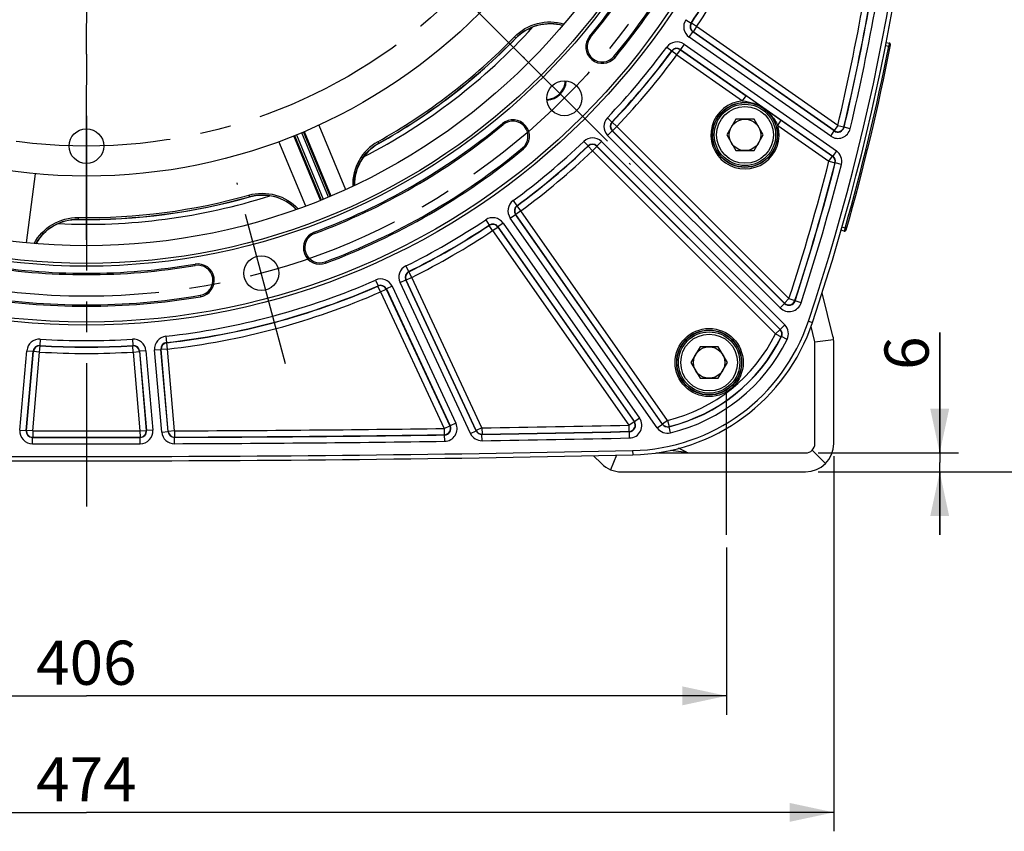
# Model space of a CAD drawing. Units: millimetres. Extents: x 0 to 594, y 0 to 420.
# Drawn here: x 468 to 546, y 173 to 238 of the extents above; entities that cross this region are included whole.
import ezdxf
from ezdxf.enums import TextEntityAlignment as Align

# ---------------------------------------------------------------- set-up
doc = ezdxf.new("R2010")
doc.units = ezdxf.units.MM
doc.header["$LTSCALE"] = 32.67
doc.linetypes.add('CENTER', pattern=[0.6, 0.375, -0.075, 0.075, -0.075])
doc.layers.get('0').update_dxf_attribs({"linetype": 'CONTINUOUS'})
for name, color, linetype in [('AXES', 7, 'CONTINUOUS'), ('DEFAULT_1', 7, 'CENTER'), ('SOLIDES', 7, 'CONTINUOUS')]:
    doc.layers.add(name, color=color, linetype=linetype)
doc.styles.get("Standard").update_dxf_attribs({"font": 'txt', "width": 0.85})
doc.styles.add('TEXTSTYLE_6', font='txt', dxfattribs={"width": 0.6})
doc.dimstyles.new('DIMSTYLE_5', dxfattribs={"dimtxt": 3.5, "dimasz": 3.5, "dimexe": 0.18, "dimexo": 0.0625, "dimgap": 0.09, "dimtad": 1, "dimdec": 4, "dimlfac": 4, "dimdsep": 46, "dimtxsty": 'STANDARD', "dimblk": '_FILLED', "dimblk1": '_FILLED', "dimblk2": '_FILLED', "dimcen": 0.09, "dimclrt": 5, "dimadec": 0, "dimazin": 0, "dimtp": 0.0001, "dimtm": 0.0001, "dimtfac": 1, "dimtdec": 4, "dimtofl": 0, "dimtmove": 0, "dimatfit": 3, "dimldrblk": '_FILLED', "dimfxl": 1, "dimtolj": 1, "dimarcsym": 0})
doc.dimstyles.new('DIMSTYLE_7', dxfattribs={"dimtxt": 3.5, "dimasz": 3.5, "dimexe": 0.18, "dimexo": 0.0625, "dimgap": 0.09, "dimtad": 1, "dimdec": 4, "dimlfac": 4, "dimdsep": 46, "dimtxsty": 'STANDARD', "dimblk": '_FILLED', "dimblk1": '_FILLED', "dimblk2": '_FILLED', "dimcen": 0.09, "dimclrt": 5, "dimadec": 0, "dimazin": 0, "dimtol": 1, "dimtp": 1, "dimtm": 3, "dimtfac": 0.6, "dimtdec": 4, "dimtofl": 0, "dimtmove": 0, "dimatfit": 3, "dimldrblk": '_FILLED', "dimfxl": 1, "dimtolj": 1, "dimarcsym": 0})
doc.dimstyles.new('DIMSTYLE_8', dxfattribs={"dimtxt": 3.5, "dimasz": 3.5, "dimexe": 0.18, "dimexo": 0.0625, "dimgap": 0.09, "dimtad": 1, "dimdec": 1, "dimlfac": 4, "dimdsep": 46, "dimtxsty": 'STANDARD', "dimblk": '_FILLED', "dimblk1": '_FILLED', "dimblk2": '_FILLED', "dimcen": 0.09, "dimclrt": 5, "dimadec": 0, "dimazin": 0, "dimtfac": 1, "dimtdec": 1, "dimtofl": 0, "dimtmove": 0, "dimatfit": 3, "dimldrblk": '_FILLED', "dimfxl": 1, "dimtolj": 1, "dimarcsym": 0})

# ---------------------------------------------------------------- blocks, each defined once
blk = doc.blocks.new('_FILLED')
at = {"color": 0, "linetype": 'BYBLOCK'}
blk.add_solid([(0, 0), (-1, 0.214), (-1, -0.214)], dxfattribs=at)
blk = doc.blocks.new('*D23')
at = {"color": 2, "linetype": 'CONTINUOUS'}
for p, q in [((541.268, 203.38), (541.268, 212.939)), ((541.268, 212.939), (541.268, 202.63)), ((531.626, 203.38), (542.768, 203.38)), ((541.268, 196.88), (541.268, 202.63)), ((531.626, 201.88), (542.768, 201.88)), ((541.268, 201.88), (541.268, 196.88))]:
    blk.add_line(p, q, dxfattribs=at)
at = {"color": 2, "linetype": 'CONTINUOUS', "xscale": 3.5, "yscale": 3.5, "zscale": 3.5}
for p, rotation in [((541.268, 203.38), 270), ((541.268, 201.88), 90)]:
    blk.add_blockref('_FILLED', p, dxfattribs=dict(at, rotation=rotation))
at = {"color": 5, "linetype": 'CONTINUOUS', "insert": (536.893, 209.964), "char_height": 3.5, "width": 2.975, "attachment_point": 1, "rotation": 90, "line_spacing_factor": 0.9}
blk.add_mtext('6', dxfattribs=at)
blk = doc.blocks.new('*D24')
at = {"color": 2, "linetype": 'CONTINUOUS'}
for p, q in [((544.876, 269.38), (560.19, 269.38)), ((558.69, 269.38), (558.69, 235.63)), ((558.69, 201.88), (558.69, 235.63)), ((531.626, 201.88), (560.19, 201.88))]:
    blk.add_line(p, q, dxfattribs=at)
at = {"color": 2, "linetype": 'CONTINUOUS', "xscale": 3.5, "yscale": 3.5, "zscale": 3.5}
for p, rotation in [((558.69, 269.38), 90), ((558.69, 201.88), 270)]:
    blk.add_blockref('_FILLED', p, dxfattribs=dict(at, rotation=rotation))
at = {"color": 5, "linetype": 'CONTINUOUS', "style": 'TEXTSTYLE_6', "width": 0.6}
for s, p in [('+1', (554.84, 240.093)), ('-3', (557.64, 240.093))]:
    blk.add_text(s, height=2.1, rotation=90, dxfattribs=at).set_placement(p, align=Align.CENTER)
at = {"color": 5, "linetype": 'CONTINUOUS', "width": 0.85}
blk.add_text('270', height=3.5, rotation=90, dxfattribs=at).set_placement((556.94, 234.37), align=Align.CENTER)
blk = doc.blocks.new('*D25')
at = {"color": 2, "linetype": 'CONTINUOUS'}
for p, q in [((474.626, 364.02), (573.667, 364.02)), ((572.167, 364.02), (572.167, 282.95)), ((572.167, 201.88), (572.167, 282.95)), ((531.626, 201.88), (573.667, 201.88))]:
    blk.add_line(p, q, dxfattribs=at)
at = {"color": 2, "linetype": 'CONTINUOUS', "xscale": 3.5, "yscale": 3.5, "zscale": 3.5}
for p, rotation in [((572.167, 364.02), 90), ((572.167, 201.88), 270)]:
    blk.add_blockref('_FILLED', p, dxfattribs=dict(at, rotation=rotation))
at = {"color": 5, "linetype": 'CONTINUOUS', "insert": (567.792, 282.95), "char_height": 3.5, "width": 14.875, "attachment_point": 2, "rotation": 90, "line_spacing_factor": 0.9}
blk.add_mtext('648,6', dxfattribs=at)
blk = doc.blocks.new('*D26')
at = {"color": 2, "linetype": 'CONTINUOUS'}
for p, q in [((422.876, 195.88), (422.876, 182.626)), ((524.376, 195.88), (524.376, 182.626)), ((422.876, 184.126), (473.626, 184.126)), ((524.376, 184.126), (473.626, 184.126))]:
    blk.add_line(p, q, dxfattribs=at)
at = {"color": 2, "linetype": 'CONTINUOUS', "xscale": 3.5, "yscale": 3.5, "zscale": 3.5, "rotation": 180}
blk.add_blockref('_FILLED', (422.876, 184.126), dxfattribs=at)
at = {"color": 2, "linetype": 'CONTINUOUS', "xscale": 3.5, "yscale": 3.5, "zscale": 3.5}
blk.add_blockref('_FILLED', (524.376, 184.126), dxfattribs=at)
at = {"color": 5, "linetype": 'CONTINUOUS', "insert": (473.626, 188.501), "char_height": 3.5, "width": 8.925, "attachment_point": 2, "line_spacing_factor": 0.9}
blk.add_mtext('406', dxfattribs=at)
blk = doc.blocks.new('*D27')
at = {"color": 2, "linetype": 'CONTINUOUS'}
for p, q in [((414.376, 203.13), (414.376, 173.388)), ((532.876, 203.13), (532.876, 173.388)), ((414.376, 174.888), (473.626, 174.888)), ((532.876, 174.888), (473.626, 174.888))]:
    blk.add_line(p, q, dxfattribs=at)
at = {"color": 2, "linetype": 'CONTINUOUS', "xscale": 3.5, "yscale": 3.5, "zscale": 3.5, "rotation": 180}
blk.add_blockref('_FILLED', (414.376, 174.888), dxfattribs=at)
at = {"color": 2, "linetype": 'CONTINUOUS', "xscale": 3.5, "yscale": 3.5, "zscale": 3.5}
blk.add_blockref('_FILLED', (532.876, 174.888), dxfattribs=at)
at = {"color": 5, "linetype": 'CONTINUOUS', "insert": (473.626, 179.263), "char_height": 3.5, "width": 8.925, "attachment_point": 2, "line_spacing_factor": 0.9}
blk.add_mtext('474', dxfattribs=at)

msp = doc.modelspace()

# ---------------------------------------------------------------- linework, layer by layer
at = {"color": 7, "linetype": 'CONTINUOUS'}
for p, q in [((525.109869, 229.842671), (524.388182, 228.592671)), ((526.553245, 229.842671), (525.109869, 229.842671)), ((527.274933, 228.592671), (526.553245, 229.842671)), ((524.388182, 228.592671), (525.109869, 227.342671)), ((526.553245, 227.342671), (527.274933, 228.592671)), ((525.109869, 227.342671), (526.553245, 227.342671)), ((522.270245, 211.79803), (521.548558, 210.54803)), ((523.713621, 211.79803), (522.270245, 211.79803)), ((524.435309, 210.54803), (523.713621, 211.79803)), ((521.548558, 210.54803), (522.270245, 209.29803)), ((523.713621, 209.29803), (524.435309, 210.54803)), ((522.270245, 209.29803), (523.713621, 209.29803))]:
    msp.add_line(p, q, dxfattribs=at)
at = {"color": 9, "linetype": 'CONTINUOUS'}
for p, q in [((530.857524, 213.82363), (531.180862, 213.715404)), ((516.926358, 203.566298), (516.933768, 203.224104))]:
    msp.add_line(p, q, dxfattribs=at)
at = {"color": 7, "linetype": 'CONTINUOUS'}
for centre, radius in [((473.625845, 269.380243), 55.620636), ((473.625845, 269.380243), 51.1975), ((473.625845, 269.380243), 50.980994), ((473.625845, 269.380243), 49.575911), ((473.625845, 269.380243), 44.0525), ((511.510858, 231.49523), 1.381546), ((525.831557, 228.592671), 2.25), ((525.831557, 228.592671), 1.25), ((473.625845, 227.707743), 1.375), ((487.492722, 217.628352), 1.381546), ((522.991933, 210.54803), 2.25), ((522.991933, 210.54803), 1.25)]:
    msp.add_circle(centre, radius, dxfattribs=at)
for centre, radius, start, end in [((364.874469, 269.380243), 175.375, 341.49395901, 359.5925247), ((473.625845, 269.380243), 51.754364, 320.41735465, 339.58264535), ((473.625845, 269.380243), 54.370636, 320.41735465, 339.58264535), ((510.372233, 233.641105), 3.75995, 74.33608971, 132.92319234), ((473.625845, 269.380243), 47.875, 297.31671343, 317.68320204), ((473.625845, 269.380243), 47.5, 299.20385756, 315.79715641), ((510.37105, 233.642152), 3.758377, 132.92084935, 135.78193986), ((514.521447, 235.569318), 1.308136, 140.41735465, 320.41735465), ((510.041844, 232.964244), 1.593792, 273.3534643, 356.66741229), ((473.625845, 269.380243), 51.754364, 290.41735465, 309.58264535), ((507.43677, 228.484641), 1.308136, 309.58264535, 129.58264535), ((498.636516, 224.635995), 3.75994, 119.20388534, 180.66397977), ((473.625845, 269.380243), 54.370636, 290.41735465, 309.58264535), ((473.625845, 269.380243), 47.875, 267.31668585, 287.68321169), ((473.625845, 269.380243), 47.5, 269.20385757, 285.79715639), ((487.579593, 220.056085), 3.759922, 44.33577508, 105.78340657), ((472.913588, 218.125267), 3.759925, 89.203746, 150.66420601), ((492.137013, 219.651322), 1.308136, 110.41735465, 290.41735465), ((473.625845, 269.380243), 51.754364, 260.41735465, 279.58264535), ((482.459164, 217.058151), 1.308136, 279.58264535, 99.58264535), ((473.625845, 269.380243), 54.370636, 260.41735465, 279.58264535), ((516.6009, 218.595501), 15.375, 271.24054494, 341.49395901), ((473.625845, 2203.130243), 2000.375, 268.759455061, 271.240544939)]:
    msp.add_arc(centre, radius, start, end, dxfattribs=at)
at = {"color": 2, "linetype": 'CONTINUOUS'}
msp.add_arc((510.041844, 232.964244), 1.5625, 273.32988994, 356.67808678, dxfattribs=at)
at = {"layer": 'AXES', "color": 2, "linetype": 'CENTER'}
for p, q in [((473.625845, 269.303099), (473.625845, 199.130243)), ((506.260591, 236.745498), (516.761126, 226.244962)), ((489.414454, 210.456353), (485.570991, 224.800352)), ((524.375845, 196.880243), (524.375845, 208.380243))]:
    msp.add_line(p, q, dxfattribs=at)
msp.add_circle((473.625845, 269.380243), 53.5775, dxfattribs=at)
at = {"layer": 'DEFAULT_1', "color": 2, "linetype": 'CENTER'}
for p, q in [((473.625845, 220.282743), (473.625845, 261.955243)), ((497.842484, 245.163604), (508.34302, 234.663068))]:
    msp.add_line(p, q, dxfattribs=at)
msp.add_circle((473.625845, 269.380243), 41.6725, dxfattribs=at)
at = {"layer": 'SOLIDES', "color": 9, "linetype": 'CONTINUOUS'}
for p, q in [((521.146, 237.724263), (521.562059, 237.447101)), ((521.586375, 237.451574), (521.562057, 237.447098)), ((522.002517, 237.174536), (521.586375, 237.451574)), ((521.40463, 236.350912), (521.691374, 236.760426)), ((521.715773, 236.765023), (521.691366, 236.760432)), ((532.912441, 228.90335), (521.691366, 236.760432)), ((522.002517, 237.174536), (521.715773, 236.765023)), ((532.901207, 228.932897), (521.715773, 236.765023)), ((533.187952, 229.342411), (522.002517, 237.174536)), ((507.56809, 236.370215), (507.670068, 236.270975)), ((513.598126, 236.332685), (513.513258, 236.40285)), ((521.00457, 235.779568), (520.717826, 235.370055)), ((521.00457, 235.779568), (533.079576, 227.324558)), ((532.625689, 228.493842), (521.40463, 236.350912)), ((537.274075, 235.869422), (537.226242, 235.62404)), ((519.625586, 235.552887), (520.028334, 235.256714)), ((520.028336, 235.256716), (520.032447, 235.232335)), ((520.435106, 234.936042), (520.032447, 235.232335)), ((520.435106, 234.936042), (520.721851, 235.345555)), ((520.435106, 234.936042), (525.648403, 231.285652)), ((520.717818, 235.37006), (532.792838, 226.91504)), ((520.717818, 235.37006), (520.721851, 235.345555)), ((520.721851, 235.345555), (525.935147, 231.695166)), ((536.978919, 235.672114), (537.226242, 235.62404)), ((537.348911, 235.600015), (537.226242, 235.624041)), ((515.444768, 234.805952), (515.529636, 234.735786)), ((525.648403, 231.285652), (525.935147, 231.695166)), ((506.673403, 229.407962), (506.603238, 229.49283)), ((514.927059, 229.9534), (515.288669, 229.608201)), ((515.313392, 229.608383), (515.288666, 229.608198)), ((515.675104, 229.263292), (515.313392, 229.608383)), ((528.424775, 229.341616), (528.71152, 229.751129)), ((528.71152, 229.751129), (532.772581, 226.907544)), ((492.805596, 223.666228), (490.692241, 228.768318)), ((490.899804, 228.855864), (493.009888, 223.751119)), ((492.049093, 229.36551), (494.159255, 224.258578)), ((514.943279, 228.556003), (515.296779, 228.909503)), ((515.321605, 228.909793), (515.296772, 228.90951)), ((528.973887, 215.232394), (515.296772, 228.90951)), ((515.675104, 229.263292), (515.321605, 228.909793)), ((528.96599, 215.265408), (515.321605, 228.909793)), ((529.319489, 215.618907), (515.675104, 229.263292)), ((528.424775, 229.341616), (532.485836, 226.49803)), ((532.625689, 228.493842), (532.912433, 228.903356)), ((533.187952, 229.342411), (532.901207, 228.932897)), ((532.912441, 228.90335), (532.901207, 228.932897)), ((533.187952, 229.342411), (533.674305, 229.226718)), ((533.685513, 229.1971), (533.674305, 229.226718)), ((534.171849, 229.081337), (533.685513, 229.197103)), ((491.012379, 222.955067), (488.893349, 228.058304)), ((492.18392, 223.408991), (490.066255, 228.510935)), ((490.275108, 228.595365), (492.388403, 223.493421)), ((496.72776, 228.051832), (496.797148, 227.927664)), ((496.80197, 227.918005), (496.797133, 227.927635)), ((513.052688, 228.079029), (513.397887, 227.717419)), ((514.450085, 228.062809), (514.096585, 227.709309)), ((514.450085, 228.062809), (528.985534, 213.527359)), ((528.620382, 214.878901), (514.943279, 228.556003)), ((508.200136, 227.56132), (508.270302, 227.476452)), ((513.39789, 227.717422), (513.397705, 227.692696)), ((513.742796, 227.330984), (513.397705, 227.692696)), ((513.742796, 227.330984), (514.096295, 227.684483)), ((513.742796, 227.330984), (528.256962, 212.816817)), ((514.096578, 227.709316), (514.096295, 227.684483)), ((514.096295, 227.684483), (528.610462, 213.170317)), ((514.096578, 227.709316), (528.632041, 213.173853)), ((533.079576, 227.324558), (532.792831, 226.915045)), ((532.485836, 226.49803), (532.772581, 226.907544)), ((532.485836, 226.49803), (532.97016, 226.374118)), ((532.772581, 226.907544), (532.792838, 226.91504)), ((532.97016, 226.374118), (532.99042, 226.381657)), ((533.474752, 226.257776), (532.990419, 226.381653)), ((469.573479, 225.514844), (468.847467, 220.03703)), ((486.513472, 223.820976), (486.552237, 223.684062)), ((507.453201, 223.380502), (507.749374, 222.977754)), ((508.070046, 222.570982), (507.660533, 222.284237)), ((507.773753, 222.973641), (507.749372, 222.977753)), ((508.070046, 222.570982), (507.773753, 222.973641)), ((519.700359, 205.961174), (508.070046, 222.570982)), ((472.968966, 222.039913), (472.966959, 221.897656)), ((505.281825, 221.860088), (505.558987, 221.444029)), ((507.22652, 222.001518), (507.636034, 222.288263)), ((518.873752, 205.367547), (507.22652, 222.001518)), ((519.283272, 205.654283), (507.636028, 222.288271)), ((507.660533, 222.284237), (507.636028, 222.288271)), ((519.290845, 205.67443), (507.660533, 222.284237)), ((505.55899, 221.444031), (505.554514, 221.419713)), ((505.831552, 221.003571), (505.554514, 221.419713)), ((505.831552, 221.003571), (506.241065, 221.290316)), ((505.831552, 221.003571), (516.628167, 205.584406)), ((506.245657, 221.314722), (506.241065, 221.290316)), ((506.241065, 221.290316), (517.037681, 205.871151)), ((506.245657, 221.314722), (517.071299, 205.854102)), ((506.655176, 221.601459), (506.245662, 221.314714)), ((506.655176, 221.601459), (517.480807, 206.140855)), ((533.766169, 221.211797), (533.524499, 221.281096)), ((533.766169, 221.211797), (533.697387, 220.971445)), ((533.886375, 221.177514), (533.766169, 221.211797)), ((491.719077, 220.774078), (491.680662, 220.877277)), ((482.259729, 218.239453), (482.241398, 218.348034)), ((492.554949, 218.528567), (492.593364, 218.425368)), ((498.951516, 218.205282), (499.173254, 217.757224)), ((499.196548, 217.748939), (499.173251, 217.757222)), ((496.549111, 217.085023), (496.749814, 216.627156)), ((498.488821, 216.886611), (498.941906, 217.097888)), ((504.518685, 205.138446), (498.941902, 217.097897)), ((498.965334, 217.08967), (498.941902, 217.097897)), ((499.418419, 217.300947), (498.965334, 217.08967)), ((504.529912, 205.156393), (498.965334, 217.08967)), ((499.418419, 217.300947), (499.196548, 217.748939)), ((504.982997, 205.36767), (499.418419, 217.300947)), ((496.749818, 216.627157), (496.741188, 216.603986)), ((496.941754, 216.146059), (496.741188, 216.603986)), ((496.941754, 216.146059), (497.394839, 216.357336)), ((497.403598, 216.380574), (497.394839, 216.357336)), ((497.394839, 216.357336), (502.441754, 205.534192)), ((497.403598, 216.380574), (502.469453, 205.516814)), ((497.856687, 216.591843), (497.403602, 216.380566)), ((497.856687, 216.591843), (502.922533, 205.728101)), ((504.065596, 204.927178), (498.488821, 216.886611)), ((482.658598, 215.876848), (482.676929, 215.768267)), ((496.941754, 216.146059), (501.988669, 205.322915)), ((529.319489, 215.618907), (528.96599, 215.265408)), ((529.319489, 215.618907), (529.794664, 215.463559)), ((529.802528, 215.430469), (529.794664, 215.463559)), ((530.277678, 215.275045), (529.802529, 215.430473)), ((528.620382, 214.878901), (528.973881, 215.232401)), ((528.973887, 215.232394), (528.96599, 215.265408)), ((528.256962, 212.816817), (528.610462, 213.170317)), ((528.610462, 213.170317), (528.632041, 213.173853)), ((528.985534, 213.527359), (528.632035, 213.17386)), ((469.971039, 212.398591), (469.93904, 211.899693)), ((477.28065, 212.398591), (477.31265, 211.899693)), ((479.921324, 212.62962), (479.976444, 212.132745)), ((528.256962, 212.816817), (528.704853, 212.59474)), ((528.704853, 212.59474), (528.726645, 212.598726)), ((529.174751, 212.377085), (528.726643, 212.598722)), ((531.370239, 212.195127), (532.859029, 212.378176)), ((469.923221, 211.381963), (469.955071, 211.880871)), ((469.955071, 211.880871), (469.939037, 211.899693)), ((477.312653, 211.899693), (477.296619, 211.880871)), ((477.328469, 211.381963), (477.296619, 211.880871)), ((479.03552, 211.548726), (479.533542, 211.592297)), ((479.605934, 205.028868), (479.03552, 211.548726)), ((480.103956, 205.072431), (479.533541, 211.592307)), ((479.552746, 211.576562), (479.533541, 211.592307)), ((480.050768, 211.620133), (479.552746, 211.576562)), ((480.120224, 205.090256), (479.552746, 211.576562)), ((479.9955, 212.116992), (479.97644, 212.132744)), ((480.050768, 211.620133), (479.9955, 212.116992)), ((480.618246, 205.133828), (480.050768, 211.620133)), ((468.360484, 205.195536), (468.910998, 211.487937)), ((468.858505, 205.151955), (469.40902, 211.444375)), ((468.877883, 205.169683), (469.425199, 211.425534)), ((468.910998, 211.487937), (469.409019, 211.444365)), ((469.375905, 205.126112), (469.923221, 211.381963)), ((469.425199, 211.425534), (469.40902, 211.444375)), ((469.923221, 211.381963), (469.425199, 211.425534)), ((477.328469, 211.381963), (477.826491, 211.425534)), ((477.328469, 211.381963), (477.875785, 205.126112)), ((477.84267, 211.444375), (477.826491, 211.425534)), ((477.826491, 211.425534), (478.373807, 205.169683)), ((477.84267, 211.444375), (478.393185, 205.151955)), ((478.340692, 211.487937), (477.842671, 211.444365)), ((478.340692, 211.487937), (478.891206, 205.195536)), ((517.480807, 206.140855), (517.071293, 205.854111)), ((501.988669, 205.322915), (502.441754, 205.534192)), ((501.988669, 205.322915), (501.995765, 204.823041)), ((502.441754, 205.534192), (502.469453, 205.516814)), ((502.922533, 205.728101), (502.469448, 205.516824)), ((504.982997, 205.36767), (504.529912, 205.156393)), ((504.982997, 205.36767), (504.990843, 204.867808)), ((516.628167, 205.584406), (517.037681, 205.871151)), ((516.628167, 205.584406), (516.638927, 205.084598)), ((517.037681, 205.871151), (517.071299, 205.854102)), ((518.873752, 205.367547), (519.283266, 205.654291)), ((519.283272, 205.654283), (519.290845, 205.67443)), ((519.700359, 205.961174), (519.290845, 205.67443)), ((519.700359, 205.961174), (519.819418, 205.475635)), ((519.811382, 205.455385), (519.819418, 205.475635)), ((519.929991, 204.969735), (519.811385, 205.455385)), ((468.360484, 205.195536), (468.858505, 205.151965)), ((468.858505, 205.151955), (468.877883, 205.169683)), ((469.375905, 205.126112), (468.877883, 205.169683)), ((469.354391, 204.108548), (469.355459, 204.608471)), ((469.355455, 204.608471), (469.374841, 204.626189)), ((469.375905, 205.126112), (469.374841, 204.626189)), ((477.875785, 205.126112), (478.373807, 205.169683)), ((477.875785, 205.126112), (477.876848, 204.626189)), ((477.876848, 204.626189), (477.896235, 204.608471)), ((477.897299, 204.108548), (477.896231, 204.608471)), ((478.373807, 205.169683), (478.393185, 205.151955)), ((478.891206, 205.195536), (478.393184, 205.151965)), ((479.605934, 205.028868), (480.103956, 205.07244)), ((480.103956, 205.072431), (480.120224, 205.090256)), ((480.618246, 205.133828), (480.120224, 205.090256)), ((480.603719, 204.61609), (480.619995, 204.633907)), ((480.605468, 204.116169), (480.603723, 204.61609)), ((480.618246, 205.133828), (480.619995, 204.633907)), ((501.995765, 204.823041), (502.02347, 204.805673)), ((502.03057, 204.3058), (502.023467, 204.805673)), ((504.065596, 204.927178), (504.518681, 205.138455)), ((504.518685, 205.138446), (504.529912, 205.156393)), ((504.979606, 204.849869), (504.990843, 204.867808)), ((504.987452, 204.350007), (504.979609, 204.849869)), ((516.638927, 205.084598), (516.67255, 205.067558)), ((516.683315, 204.56775), (516.672547, 205.067558)), ((515.656088, 203.199512), (515.180572, 202.051514)), ((519.936229, 203.590054), (521.206983, 203.450512)), ((531.156175, 203.599913), (532.216835, 202.539253))]:
    msp.add_line(p, q, dxfattribs=at)
at = {"layer": 'SOLIDES', "color": 7, "linetype": 'CONTINUOUS'}
for p, q in [((537.025903, 235.917662), (537.274075, 235.869422)), ((492.944176, 223.72363), (490.830452, 228.826612)), ((490.136102, 228.538992), (492.249823, 223.436019)), ((472.965839, 221.884829), (472.966959, 221.897656)), ((533.697387, 220.971445), (533.455392, 221.040836)), ((531.353507, 212.285283), (531.072882, 213.409235)), ((531.375845, 204.130243), (531.375845, 212.103602)), ((521.206982, 203.450512), (520.565139, 203.749809)), ((518.760827, 203.380243), (530.625845, 203.380243))]:
    msp.add_line(p, q, dxfattribs=at)
at = {"layer": 'SOLIDES', "color": 3, "linetype": 'CONTINUOUS'}
for p, q in [((532.808831, 212.648645), (531.952789, 216.077238)), ((532.875845, 204.130243), (532.875845, 212.103602)), ((513.825593, 203.164279), (514.450619, 202.539253)), ((516.041609, 201.880243), (530.625845, 201.880243))]:
    msp.add_line(p, q, dxfattribs=at)
at = {"layer": 'SOLIDES', "color": 9, "linetype": 'CONTINUOUS'}
for centre, radius in [((473.625845, 269.380243), 55.870674), ((473.625845, 269.380243), 55.620712), ((525.831557, 228.592671), 2.574222), ((525.831557, 228.592671), 2.556691), ((525.831557, 228.592671), 2.43171), ((522.991933, 210.54803), 2.699203), ((522.991933, 210.54803), 2.574222), ((522.991933, 210.54803), 2.556691), ((522.991933, 210.54803), 2.43171)]:
    msp.add_circle(centre, radius, dxfattribs=at)
at = {"layer": 'SOLIDES', "color": 7, "linetype": 'CONTINUOUS'}
for centre, radius, start, end in [((364.875845, 269.380243), 175.032726, 341.49397034, 18.50602966), ((364.875845, 269.380243), 175.75, 344.04077992, 348.95922008), ((537.250224, 235.746718), 0.125, 348.95949086, 79.00000001), ((510.041022, 232.965068), 1.628645, 273.42719301, 356.57492352), ((533.731842, 221.091603), 0.125, 254, 344.04077992), ((516.602286, 218.595531), 15.032726, 271.24058494, 341.49397034), ((530.625845, 212.103602), 2.25, 0, 14.0188418), ((530.625845, 212.103602), 0.75, 0, 14.0188418), ((530.625845, 204.130243), 2.25, 270, 360), ((530.625845, 204.130243), 0.75, 270, 360), ((473.625845, 2203.130243), 2000.032726, 268.759415056, 271.240584944), ((521.523946, 204.130243), 0.75, 245, 270), ((516.041609, 204.130243), 2.25, 225, 270)]:
    msp.add_arc(centre, radius, start, end, dxfattribs=at)
at = {"layer": 'SOLIDES', "color": 9, "linetype": 'CONTINUOUS'}
for centre, radius, start, end in [((473.625845, 269.380243), 51.864481, 320.41735465, 339.58264535), ((473.625845, 269.380243), 54.260519, 320.41735465, 339.58264535), ((473.625845, 269.380243), 57.598665, 326.33006985, 333.66992965), ((473.625845, 269.380243), 57.616425, 326.34718071, 333.65281929), ((473.625845, 269.380243), 58.116349, 326.34718071, 333.65281929), ((364.875845, 269.380243), 173.008651, 346.61925442, 349.93673654), ((364.875845, 269.380243), 173.508575, 346.61925442, 349.93673654), ((364.875845, 269.380243), 173.526335, 346.6105969, 349.94125543), ((364.875845, 269.380243), 174.026259, 346.61059803, 349.94125434), ((521.978041, 237.169925), 0.999789, 146.32690053, 235.00317299), ((521.977788, 237.169878), 0.499681, 146.30354794, 235.02584745), ((522.002768, 237.174584), 0.500106, 146.36761476, 234.97956594), ((473.625845, 269.380243), 47.345305, 299.20448619, 315.77843485), ((473.610763, 269.390535), 47.505577, 299.21425259, 315.80142034), ((514.521447, 235.569318), 1.198019, 140.41735465, 320.41735465), ((520.431068, 234.96062), 0.999789, 54.99680913, 143.67311735), ((473.625845, 269.380243), 57.098741, 316.33007352, 323.66992648), ((473.625845, 269.380243), 57.598665, 316.33006973, 323.66992955), ((473.625845, 269.380243), 57.616425, 316.34718071, 323.65281929), ((473.625845, 269.380243), 58.116349, 316.34718071, 323.65281929), ((520.431028, 234.960863), 0.49969, 54.97500928, 143.69569262), ((520.435148, 234.93579), 0.500106, 55.02043406, 143.63238524), ((364.875845, 269.380243), 175.625, 344.08155993, 348.91844007), ((525.831557, 228.592671), 2.699203, 93.89079089, 16.10920124), ((507.43677, 228.484641), 1.198019, 309.58264535, 129.58264535), ((515.650199, 229.263001), 0.999789, 136.32690053, 225.00317299), ((515.649942, 229.262998), 0.499681, 136.30356176, 225.02581253), ((515.67536, 229.263295), 0.500106, 136.36761476, 224.97956594), ((473.625845, 269.380243), 51.864481, 290.41735465, 309.58264535), ((533.199243, 229.312697), 0.999742, 234.99126349, 346.61933454), ((533.18782, 229.342758), 0.500136, 235.0352172, 346.58403723), ((533.199374, 229.312354), 0.499611, 234.94879418, 346.66252704), ((498.627961, 224.652063), 3.894765, 119.20171701, 181.86373968), ((473.625845, 269.380243), 57.098741, 306.33007352, 313.66992648), ((513.743087, 227.355889), 0.999789, 44.99680913, 133.67311735), ((473.625845, 269.380243), 54.260519, 290.41735465, 309.58264535), ((473.625845, 269.380243), 57.598665, 306.33007043, 313.66993025), ((473.625845, 269.380243), 57.616425, 306.34718071, 313.65281929), ((473.625845, 269.380243), 58.116349, 306.34718071, 313.65281929), ((513.742793, 227.330728), 0.500106, 45.02043406, 133.63238524), ((513.74309, 227.356136), 0.49969, 44.97501542, 133.69561168), ((532.506121, 226.505544), 0.999818, 345.65185936, 55.00119625), ((364.875845, 269.380243), 173.008651, 341.89594941, 345.64898712), ((364.875845, 269.380243), 173.508575, 341.89594941, 345.64898712), ((364.875845, 269.380243), 173.526335, 341.88637134, 345.65305697), ((532.485644, 226.497959), 0.500093, 345.66236283, 54.98662429), ((532.506316, 226.505616), 0.499722, 345.63754946, 55.01505145), ((364.875845, 269.380243), 174.026259, 341.88637255, 345.65305561), ((473.646681, 269.220354), 47.32758, 269.17708594, 285.82339288), ((473.625845, 269.380243), 47.34628, 269.22479373, 285.77518119), ((508.045469, 222.57502), 0.999789, 126.32690053, 215.00317299), ((508.045215, 222.575062), 0.499681, 126.3034808, 215.02581867), ((508.070298, 222.57094), 0.500106, 126.36761476, 214.97956594), ((473.625845, 269.380243), 57.098741, 296.33007352, 303.66992648), ((505.836163, 221.028048), 0.999789, 34.99680913, 123.67311735), ((473.625845, 269.380243), 57.598665, 296.33007033, 303.66993013), ((473.625845, 269.380243), 57.616425, 296.34718071, 303.65281929), ((473.625845, 269.380243), 58.116349, 296.34718071, 303.65281929), ((505.831505, 221.00332), 0.500106, 35.02043406, 123.63238524), ((505.836209, 221.02829), 0.49969, 34.97498053, 123.69562549), ((492.137013, 219.651322), 1.198019, 110.41735465, 290.41735465), ((473.625845, 269.380243), 51.864481, 260.41735465, 279.58264535), ((482.459164, 217.058151), 1.198019, 279.58264535, 99.58264535), ((499.394916, 217.309191), 0.999789, 116.32690053, 205.00317299), ((499.394673, 217.309277), 0.499681, 116.30349232, 205.02582348), ((473.625845, 269.380243), 57.098741, 276.33007352, 293.66992648), ((496.950545, 216.169363), 0.999789, 24.99680913, 113.67311735), ((499.418659, 217.300862), 0.500106, 116.36761476, 204.97956594), ((473.625845, 269.380243), 57.598665, 276.33007017, 293.66993004), ((473.625845, 269.380243), 57.616425, 276.34718071, 293.65281929), ((496.941664, 216.14582), 0.500106, 25.02043406, 113.63238524), ((496.950632, 216.169594), 0.49969, 24.97498533, 113.6956364), ((473.625845, 269.380243), 54.260519, 260.41735465, 279.58264535), ((473.625845, 269.380243), 58.116349, 276.34718071, 293.65281929), ((529.319392, 215.619314), 0.500147, 225.0408155, 341.85513392), ((529.32753, 215.585274), 0.499582, 224.93811221, 341.94888518), ((529.327435, 215.585673), 0.999722, 224.9885624, 341.89781014), ((528.256756, 212.816783), 0.500094, 333.64048464, 44.98601811), ((528.278784, 212.820401), 0.499719, 333.66626816, 45.01581), ((528.278573, 212.820366), 0.999815, 333.6813293, 45.00128652), ((469.906989, 211.400854), 0.999789, 86.32688285, 175.00319067), ((473.625845, 269.380243), 57.098741, 266.33007352, 273.66992648), ((477.344701, 211.400854), 0.999789, 4.99680933, 93.67311715), ((480.031502, 211.635919), 0.999789, 96.32690053, 185.00317299), ((516.602286, 218.595531), 13.008651, 283.77765959, 333.62650276), ((516.602286, 218.595531), 13.526335, 283.72417181, 333.68263448), ((516.602286, 218.595531), 13.508575, 283.77765959, 333.62650276), ((516.602286, 218.595531), 14.026259, 283.72418593, 333.68261583), ((469.906828, 211.401041), 0.49969, 86.30435402, 175.02500672), ((469.923387, 211.381769), 0.500106, 86.36761476, 174.97956594), ((473.625845, 269.380243), 57.598665, 266.33007004, 273.66992993), ((473.625845, 269.380243), 57.616425, 266.34718071, 273.65281929), ((477.328303, 211.381769), 0.500106, 5.02043406, 93.63238524), ((477.344861, 211.401041), 0.49969, 4.97499313, 93.69564897), ((480.031303, 211.636082), 0.499681, 96.30351071, 185.02583126), ((480.050965, 211.619971), 0.500106, 96.36761476, 184.97956594), ((473.625845, 269.380243), 58.116349, 266.34718071, 273.65281929), ((516.662081, 205.567213), 0.999678, 271.21710571, 35.01709625), ((473.625845, 2203.130243), 1998.008651, 270.20051759, 270.813372197), ((501.988342, 205.32312), 0.500135, 270.8504437, 24.96292849), ((502.016866, 205.305231), 0.499598, 270.7573848, 25.05596118), ((502.01655, 205.30543), 0.999722, 270.803569, 25.01059022), ((473.625845, 2203.130243), 1998.008651, 270.899248477, 271.233248833), ((516.627734, 205.584626), 0.500155, 271.28235865, 34.95089017), ((516.662498, 205.567002), 0.499538, 271.15304445, 35.08029069), ((519.692769, 205.941009), 0.999824, 214.99908151, 283.72510442), ((519.692695, 205.940811), 0.499726, 214.98566934, 283.73935097), ((519.70043, 205.961365), 0.500092, 215.01320823, 283.76445137), ((469.356453, 205.108326), 0.999778, 174.99577955, 269.8817926), ((469.356246, 205.108137), 0.499663, 174.96894967, 269.90927392), ((469.37611, 205.1263), 0.500113, 175.02346307, 269.85466368), ((473.625845, 2203.130243), 1998.526335, 269.877572045, 270.122427955), ((473.625845, 2203.130243), 1998.508575, 269.878126743, 270.121873257), ((473.625845, 2203.130243), 1998.008651, 269.878126743, 270.121873257), ((477.87558, 205.1263), 0.500113, 270.14533632, 4.97653693), ((477.895435, 205.108145), 0.499673, 270.09172899, 5.03004688), ((477.895237, 205.108326), 0.999778, 270.1182069, 5.00422095), ((480.60193, 205.115959), 0.999795, 184.99729086, 270.20275842), ((480.601765, 205.115778), 0.49969, 184.97653527, 270.22406991), ((480.618413, 205.13401), 0.500106, 185.01917308, 270.18134451), ((473.625845, 2203.130243), 1998.526335, 270.200049169, 270.814159312), ((473.625845, 2203.130243), 1998.508575, 270.20051759, 270.813372197), ((504.971753, 205.34971), 0.999827, 204.9992204, 270.89969798), ((504.971643, 205.349536), 0.49973, 204.98670489, 270.91295202), ((504.983105, 205.367842), 0.500094, 205.01264641, 270.88660207), ((473.625845, 2203.130243), 1998.526335, 270.898918287, 271.234202046), ((473.625845, 2203.130243), 1999.026259, 270.898918383, 271.234201959), ((473.625845, 2203.130243), 1998.508575, 270.899248477, 271.233248833), ((473.625845, 2203.130243), 1999.026259, 269.877572147, 270.122427853), ((473.625845, 2203.130243), 1999.026259, 270.200049278, 270.814159221)]:
    msp.add_arc(centre, radius, start, end, dxfattribs=at)
for points, knots in [([(507.555776, 236.35997), (508.047605, 236.865131), (509.328522, 237.621589), (510.817339, 237.585322), (511.488726, 237.380816)], [0, 0, 0, 0, 0.501136715, 1, 1, 1, 1]), ([(507.670043, 236.270974), (508.136118, 236.749782), (509.347683, 237.465995), (510.755064, 237.452206), (511.394998, 237.270857)], [0, 0, 0, 0, 0.501147479, 1, 1, 1, 1]), ([(525.648403, 231.285652), (525.943369, 231.258459), (526.530682, 231.144717), (527.067835, 230.874026), (527.310122, 230.704389)], [0, 0, 0, 0, 0.500377675, 1, 1, 1, 1]), ([(525.935147, 231.695166), (526.170552, 231.530334), (526.632057, 231.204598), (527.091228, 230.875564), (527.318543, 230.716394)], [0, 0, 0, 0, 0.508740798, 1, 1, 1, 1]), ([(527.310122, 230.704389), (527.552416, 230.534725), (527.990545, 230.122537), (528.298336, 229.609514), (528.424775, 229.341616)], [0, 0, 0, 0, 0.499623394, 1, 1, 1, 1]), ([(527.318543, 230.716394), (527.545876, 230.557216), (528.012139, 230.238252), (528.476103, 229.915969), (528.71152, 229.751129)], [0, 0, 0, 0, 0.491265342, 1, 1, 1, 1]), ([(494.865743, 224.587476), (494.856168, 225.252816), (495.207425, 226.616426), (496.213625, 227.601453), (496.797151, 227.927601)], [0, 0, 0, 0, 0.498845816, 1, 1, 1, 1]), ([(486.497234, 223.818399), (487.176068, 224.010481), (488.664598, 224.025674), (489.936845, 223.249627), (490.416331, 222.736516)], [0, 0, 0, 0, 0.501140901, 1, 1, 1, 1]), ([(486.552231, 223.684078), (487.195502, 223.866168), (488.603674, 223.881289), (489.816426, 223.165407), (490.280196, 222.688132)], [0, 0, 0, 0, 0.501146521, 1, 1, 1, 1]), ([(469.479714, 219.980098), (469.810042, 220.599836), (470.838081, 221.678768), (472.279852, 222.049334), (472.98529, 222.039498)], [0, 0, 0, 0, 0.498852439, 1, 1, 1, 1]), ([(469.62375, 219.968626), (469.94818, 220.54967), (470.93432, 221.555063), (472.298434, 221.904933), (472.966929, 221.895543)], [0, 0, 0, 0, 0.498846218, 1, 1, 1, 1])]:
    msp.add_open_spline(points, degree=3, knots=knots, dxfattribs=at)
at = {"layer": 'SOLIDES', "color": 7, "linetype": 'CONTINUOUS'}
for points, knots in [([(507.677447, 236.263218), (507.67616, 236.264458), (507.67316, 236.26653), (507.671338, 236.269728), (507.670043, 236.270974)], [0, 0, 0, 0, 0.498602192, 1, 1, 1, 1]), ([(486.556884, 223.674263), (486.556144, 223.675946), (486.553897, 223.678873), (486.552744, 223.682361), (486.552231, 223.684078)], [0, 0, 0, 0, 0.506461085, 1, 1, 1, 1])]:
    msp.add_open_spline(points, degree=3, knots=knots, dxfattribs=at)

# ---------------------------------------------------------------- dimensions: what is measured, and where the dimension line sits
at = {"color": 2, "linetype": 'CONTINUOUS'}
for base, p1, p2, angle, dimstyle, picture, middle in [((572.167032, 364.020114), (531.625845, 201.880243), (474.625845, 364.020114), 90, 'DIMSTYLE_8', '*D25', (572.87458, 276.301079)), ((558.690211, 201.880243), (544.875845, 269.380243), (531.625845, 201.880243), 270, 'DIMSTYLE_7', '*D24', (556.122262, 233.072295)), ((541.268135, 201.880243), (531.625845, 203.380243), (531.625845, 201.880243), 270, 'DIMSTYLE_5', '*D23', (538.643135, 211.451031)), ((422.875845, 184.126113), (524.375845, 195.880243), (422.875845, 195.880243), 180, 'DIMSTYLE_5', '*D26', (469.163345, 186.751113))]:
    dim = msp.add_linear_dim(base=base, p1=p1, p2=p2, angle=angle, dimstyle=dimstyle, dxfattribs=at)
    dim.commit()
    dim.dimension.update_dxf_attribs({"geometry": picture, "text_midpoint": middle, "dimtype": 160})
dim = msp.add_linear_dim(base=(532.875845, 174.888225), p1=(414.375845, 203.130243), p2=(532.875845, 203.130243), dimstyle='DIMSTYLE_5', dxfattribs=at)
dim.commit()
dim.dimension.update_dxf_attribs({"geometry": '*D27', "text_midpoint": (469.163345, 177.513225), "dimtype": 160})

doc.saveas('drawing.dxf')
